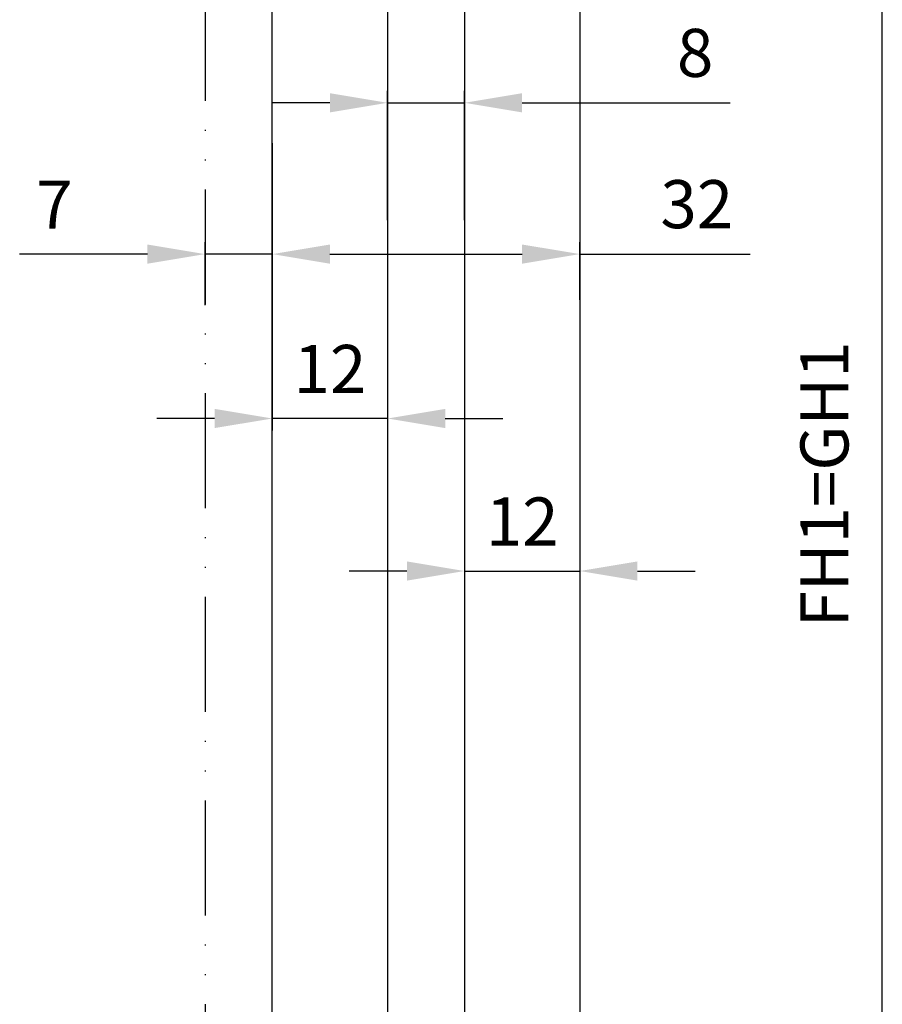
# Model space of a CAD drawing. Units: millimetres. Extents: x -3465 to 5194, y -3058 to 2395.
# Drawn here: x 4955 to 5045, y 1968 to 2070 of the extents above; entities that cross this region are included whole.
import ezdxf

# ---------------------------------------------------------------- set-up
doc = ezdxf.new("R2010")
doc.units = ezdxf.units.MM
doc.linetypes.add('ACAD_ISO12W100', pattern=[21, 12, -3, 0, -3, 0, -3])
for name, color, linetype in [('dimension-Bemassung', 5, 'Continuous'), ('helpline-Hilfslinie', 2, 'Continuous'), ('outline-Körperkante', 7, 'Continuous'), ('phantom-fiktive Kanten', 6, 'ACAD_ISO12W100')]:
    doc.layers.add(name, color=color, linetype=linetype)
doc.styles.get("Standard").update_dxf_attribs({"font": 'arial.ttf'})
doc.dimstyles.new('Details', dxfattribs={"dimtxt": 5, "dimasz": 6, "dimexe": 1.25, "dimexo": 0.625, "dimgap": 2, "dimtad": 1, "dimdec": 1, "dimtxsty": 'Standard', "dimcen": 2.5, "dimadec": 0, "dimazin": 0, "dimtfac": 1, "dimtdec": 1, "dimtmove": 0, "dimatfit": 3, "dimfxl": 1, "dimarcsym": 0})

# ---------------------------------------------------------------- blocks, each defined once
blk = doc.blocks.new('*D100')
at = {"layer": 'Defpoints', "color": 0, "transparency": 16777216}
for p in [(27, -33.39), (19, -46.24), (27, -46.24)]:
    blk.add_point(p, dxfattribs=at)
at = {"layer": 'dimension-Bemassung', "color": 0, "lineweight": -2, "transparency": 16777216}
for p, q in [((19, -45.62), (19, -32.14)), ((27, -45.62), (27, -32.14)), ((13, -33.39), (7, -33.39)), ((19, -33.39), (27, -33.39)), ((33, -33.39), (54.65, -33.39))]:
    blk.add_line(p, q, dxfattribs=at)
at = {"layer": 'dimension-Bemassung', "color": 0, "transparency": 16777216}
for points in [[(13, -32.39), (13, -34.39), (19, -33.39)], [(33, -32.39), (33, -34.39), (27, -33.39)]]:
    blk.add_solid(points, dxfattribs=at)
at = {"layer": 'dimension-Bemassung', "color": 0, "transparency": 16777216, "insert": (51, -28.84), "char_height": 5, "attachment_point": 5}
blk.add_mtext('8', dxfattribs=at)
blk = doc.blocks.new('*D106')
at = {"layer": 'Defpoints', "color": 0, "transparency": 16777216}
for p in [(27, -32.13), (39, -32.13), (39, -82.13)]:
    blk.add_point(p, dxfattribs=at)
at = {"layer": 'dimension-Bemassung', "color": 0, "lineweight": -2, "transparency": 16777216}
for p, q in [((27, -32.75), (27, -83.38)), ((39, -32.75), (39, -83.38)), ((21, -82.13), (15, -82.13)), ((27, -82.13), (39, -82.13)), ((45, -82.13), (51, -82.13))]:
    blk.add_line(p, q, dxfattribs=at)
at = {"layer": 'dimension-Bemassung', "color": 0, "transparency": 16777216}
for points in [[(21, -81.13), (21, -83.13), (27, -82.13)], [(45, -81.13), (45, -83.13), (39, -82.13)]]:
    blk.add_solid(points, dxfattribs=at)
at = {"layer": 'dimension-Bemassung', "color": 0, "transparency": 16777216, "insert": (33, -77.62), "char_height": 5, "attachment_point": 5}
blk.add_mtext('12', dxfattribs=at)
blk = doc.blocks.new('*D107')
at = {"layer": 'Defpoints', "color": 0, "transparency": 16777216}
for p in [(7, -36.98), (19, -36.98), (7, -66.25)]:
    blk.add_point(p, dxfattribs=at)
at = {"layer": 'dimension-Bemassung', "color": 0, "lineweight": -2, "transparency": 16777216}
for p, q in [((7, -37.6), (7, -67.5)), ((19, -37.6), (19, -67.5)), ((1, -66.25), (-5, -66.25)), ((19, -66.25), (7, -66.25)), ((25, -66.25), (31, -66.25))]:
    blk.add_line(p, q, dxfattribs=at)
at = {"layer": 'dimension-Bemassung', "color": 0, "transparency": 16777216}
for points in [[(1, -65.25), (1, -67.25), (7, -66.25)], [(25, -65.25), (25, -67.25), (19, -66.25)]]:
    blk.add_solid(points, dxfattribs=at)
at = {"layer": 'dimension-Bemassung', "color": 0, "transparency": 16777216, "insert": (13, -61.74), "char_height": 5, "attachment_point": 5}
blk.add_mtext('12', dxfattribs=at)
blk = doc.blocks.new('*D108')
at = {"layer": 'Defpoints', "color": 0, "transparency": 16777216}
for p in [(7, -49.14), (7, -54.52), (39, -54.52)]:
    blk.add_point(p, dxfattribs=at)
at = {"layer": 'dimension-Bemassung', "color": 0, "lineweight": -2, "transparency": 16777216}
for p, q in [((7, -53.89), (7, -47.89)), ((39, -53.89), (39, -47.89)), ((13, -49.14), (33, -49.14)), ((39, -49.14), (56.72, -49.14))]:
    blk.add_line(p, q, dxfattribs=at)
at = {"layer": 'dimension-Bemassung', "color": 0, "transparency": 16777216}
for points in [[(13, -48.14), (13, -50.14), (7, -49.14)], [(33, -48.14), (33, -50.14), (39, -49.14)]]:
    blk.add_solid(points, dxfattribs=at)
at = {"layer": 'dimension-Bemassung', "color": 0, "transparency": 16777216, "insert": (51.17, -44.59), "char_height": 5, "attachment_point": 5}
blk.add_mtext('32', dxfattribs=at)
blk = doc.blocks.new('*D109')
at = {"layer": 'Defpoints', "color": 0, "transparency": 16777216}
for p in [(0, -49.14), (0, -55.08), (7, -65.63)]:
    blk.add_point(p, dxfattribs=at)
at = {"layer": 'dimension-Bemassung', "color": 0, "lineweight": -2, "transparency": 16777216}
for p, q in [((0, -54.45), (0, -47.89)), ((7, -65.01), (7, -47.89)), ((-6, -49.14), (-19.29, -49.14)), ((7, -49.14), (0, -49.14)), ((13, -49.14), (19, -49.14))]:
    blk.add_line(p, q, dxfattribs=at)
at = {"layer": 'dimension-Bemassung', "color": 0, "transparency": 16777216}
for points in [[(-6, -48.14), (-6, -50.14), (0, -49.14)], [(13, -48.14), (13, -50.14), (7, -49.14)]]:
    blk.add_solid(points, dxfattribs=at)
at = {"layer": 'dimension-Bemassung', "color": 0, "transparency": 16777216, "insert": (-15.67, -44.64), "char_height": 5, "attachment_point": 5}
blk.add_mtext('7', dxfattribs=at)
blk = doc.blocks.new('*D112')
at = {"layer": 'Defpoints', "color": 0, "transparency": 16777216}
for p in [(35.8, 20.5), (70.47, 20.5), (33, -2085)]:
    blk.add_point(p, dxfattribs=at)
at = {"layer": 'dimension-Bemassung', "color": 0, "lineweight": -2, "transparency": 16777216}
for p, q in [((36.43, 20.5), (71.72, 20.5)), ((70.47, -2079), (70.47, 14.5)), ((33.63, -2085), (71.72, -2085))]:
    blk.add_line(p, q, dxfattribs=at)
at = {"layer": 'dimension-Bemassung', "color": 0, "transparency": 16777216}
for points in [[(69.47, 14.5), (71.47, 14.5), (70.47, 20.5)], [(69.47, -2079), (71.47, -2079), (70.47, -2085)]]:
    blk.add_solid(points, dxfattribs=at)
at = {"layer": 'dimension-Bemassung', "color": 0, "transparency": 16777216, "insert": (65.1, -73.11), "char_height": 5, "attachment_point": 5, "rotation": 90}
blk.add_mtext('FH1=GH1', dxfattribs=at)
blk = doc.blocks.new('SR_Festflügel_WD2201_12mm_Rahmenlos')
at = {"layer": 'outline-Körperkante'}
for p, q in [((7, -2115), (7, 13.5)), ((19, 9), (19, -2115))]:
    blk.add_line(p, q, dxfattribs=at)
blk = doc.blocks.new('SR_Laufflügel_WD2201_Rahmenlos_12mm')
at = {"layer": 'outline-Körperkante'}
for p, q in [((27, 0.5), (27, -2072.74)), ((39, 0.5), (39, -2072.74))]:
    blk.add_line(p, q, dxfattribs=at)
blk = doc.blocks.new('SR_WD_2203MF_Rahmenlos_Sturz_kpl')
at = {"layer": 'phantom-fiktive Kanten'}
blk.add_line((0, 0), (0, -2095), dxfattribs=at)
at = {"layer": 'outline-Körperkante'}
for name in ['SR_Laufflügel_WD2201_Rahmenlos_12mm', 'SR_Festflügel_WD2201_12mm_Rahmenlos']:
    blk.add_blockref(name, (0, 0), dxfattribs=at)
at = {"layer": 'dimension-Bemassung'}
dim = blk.add_linear_dim(base=(70.47, 20.5), p1=(33, -2085), p2=(35.8, 20.5), angle=90, text='FH1=GH1', dimstyle='Details', override={"dimtmove": 2}, dxfattribs=at)
dim.commit()
dim.dimension.update_dxf_attribs({"geometry": '*D112', "text_midpoint": (65.1, -73.11), "dimtype": 160})
dim = blk.add_linear_dim(base=(27, -33.39), p1=(19, -46.24), p2=(27, -46.24), dimstyle='Details', override={"dimpost": '<>'}, dxfattribs=at)
dim.commit()
dim.dimension.update_dxf_attribs({"geometry": '*D100', "text_midpoint": (51, -33.39), "dimtype": 160})
for base, p1, p2, picture, middle in [((39, -82.13), (27, -32.13), (39, -32.13), '*D106', (33, -82.13)), ((7, -66.25), (19, -36.98), (7, -36.98), '*D107', (13, -66.25)), ((0, -49.14), (7, -65.63), (0, -55.08), '*D109', (-15.67, -49.14)), ((7, -49.14), (39, -54.52), (7, -54.52), '*D108', (51.17, -49.14))]:
    dim = blk.add_linear_dim(base=base, p1=p1, p2=p2, dimstyle='Details', dxfattribs=at)
    dim.commit()
    dim.dimension.update_dxf_attribs({"geometry": picture, "text_midpoint": middle, "dimtype": 160})
blk = doc.blocks.new('SR_WD2203_MF_Rahmenlos_Sturz_kpl')
at = {"layer": 'helpline-Hilfslinie'}
blk.add_blockref('SR_WD_2203MF_Rahmenlos_Sturz_kpl', (0, 0), dxfattribs=at)

msp = doc.modelspace()

# ---------------------------------------------------------------- block references
at = {"layer": 'helpline-Hilfslinie'}
msp.add_blockref('SR_WD2203_MF_Rahmenlos_Sturz_kpl', (4974.27, 2095), dxfattribs=at)

doc.saveas('drawing.dxf')
